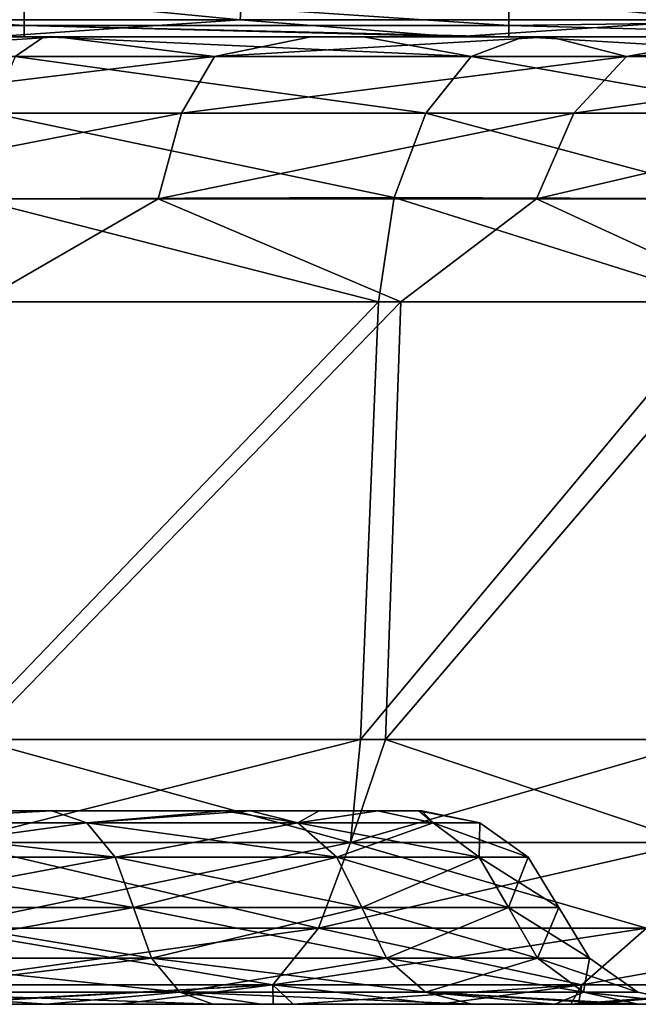
# Model space of a CAD drawing. Units: millimetres. Extents: x -217 to 217, y 0 to 125.
# Drawn here: x 10 to 23, y 0 to 20 of the extents above; entities that cross this region are included whole.
import ezdxf

# ---------------------------------------------------------------- set-up
doc = ezdxf.new("R2010")
doc.units = ezdxf.units.MM
doc.header["$LTSCALE"] = 65.185185
for name, color, linetype in [('112', 7, 'CONTINUOUS'), ('12', 7, 'CONTINUOUS'), ('4', 7, 'CONTINUOUS'), ('42', 7, 'CONTINUOUS'), ('45', 7, 'CONTINUOUS'), ('62', 7, 'CONTINUOUS'), ('79', 7, 'CONTINUOUS'), ('80', 7, 'CONTINUOUS'), ('88', 7, 'CONTINUOUS'), ('89', 7, 'CONTINUOUS'), ('92', 7, 'CONTINUOUS')]:
    doc.layers.add(name, color=color, linetype=linetype)

msp = doc.modelspace()

# ---------------------------------------------------------------- linework, layer by layer
at = {"layer": '112', "linetype": 'Continuous'}
for points in [[(4.918, 20.349, 217.296), (14.745, 20.349, 216.851), (4.939, 21.301, 218.216), (4.918, 20.349, 217.296)], [(14.745, 20.349, 216.851), (14.807, 21.301, 217.769), (4.939, 21.301, 218.216), (14.745, 20.349, 216.851)], [(14.745, 20.349, 216.851), (24.541, 20.349, 215.962), (14.807, 21.301, 217.769), (14.745, 20.349, 216.851)], [(24.541, 20.349, 215.962), (24.645, 21.301, 216.876), (14.807, 21.301, 217.769), (24.541, 20.349, 215.962)], [(4.918, 20.349, 217.296), (9.609, 20, 215.863), (14.745, 20.349, 216.851), (4.918, 20.349, 217.296)], [(9.609, 20, 215.863), (19.171, 20, 215.225), (14.745, 20.349, 216.851), (9.609, 20, 215.863)], [(14.745, 20.349, 216.851), (19.171, 20, 215.225), (24.541, 20.349, 215.962), (14.745, 20.349, 216.851)], [(19.171, 20, 215.225), (28.719, 20, 214.159), (24.541, 20.349, 215.962), (19.171, 20, 215.225)]]:
    msp.add_3dface(points, dxfattribs=at)
at = {"layer": '12', "linetype": 'Continuous'}
for points in [[(17.604, 14.523, 30.754), (9.09, 14.523, 34.25), (8.915, 5.477, 33.478), (17.604, 14.523, 30.754)], [(17.233, 5.477, 30.054), (17.604, 14.523, 30.754), (8.915, 5.477, 33.478), (17.233, 5.477, 30.054)], [(9.365, 14.523, -34.176), (18.065, 14.523, -30.485), (9.287, 5.477, -33.376), (9.365, 14.523, -34.176)], [(9.287, 5.477, -33.376), (18.065, 14.523, -30.485), (17.743, 5.477, -29.756), (9.287, 5.477, -33.376)], [(24.776, 14.523, 25.334), (17.604, 14.523, 30.754), (17.233, 5.477, 30.054), (24.776, 14.523, 25.334)], [(24.389, 5.477, 24.605), (24.776, 14.523, 25.334), (17.233, 5.477, 30.054), (24.389, 5.477, 24.605)], [(18.065, 14.523, -30.485), (25.48, 14.523, -24.627), (17.743, 5.477, -29.756), (18.065, 14.523, -30.485)], [(17.743, 5.477, -29.756), (25.48, 14.523, -24.627), (24.816, 5.477, -24.174), (17.743, 5.477, -29.756)]]:
    msp.add_3dface(points, dxfattribs=at)
at = {"layer": '4', "linetype": 'Continuous'}
for points in [[(10.742, 0, 21.637), (8.028, 0, 27.519), (7.416, 0, 22.987), (10.742, 0, 21.637)], [(14.176, 0, -19.558), (7.416, 0, -22.988), (12.257, 0, -25.915), (14.176, 0, -19.558)], [(12.257, 0, -25.915), (7.416, 0, -22.988), (8.355, 0, -27.421), (12.257, 0, -25.915)], [(15.423, 0, 24.163), (8.028, 0, 27.519), (10.742, 0, 21.637), (15.423, 0, 24.163)], [(18.857, 0, 21.591), (15.423, 0, 24.163), (10.742, 0, 21.637), (18.857, 0, 21.591)], [(18.857, 0, 21.591), (10.742, 0, 21.637), (14.176, 0, 19.558), (18.857, 0, 21.591)], [(15.839, 0, -23.893), (14.176, 0, -19.558), (12.257, 0, -25.915), (15.839, 0, -23.893)], [(19.534, 0, 14.212), (18.857, 0, 21.591), (14.176, 0, 19.558), (19.534, 0, 14.212)], [(15.183, 0, -18.788), (14.176, 0, -19.558), (15.839, 0, -23.893), (15.183, 0, -18.788)], [(21.736, 0, -18.691), (15.183, 0, -18.788), (15.839, 0, -23.893), (21.736, 0, -18.691)], [(15.183, 0, -18.788), (21.736, 0, -18.691), (19.533, 0, -14.212), (15.183, 0, -18.788)], [(21.573, 0, 18.879), (18.857, 0, 21.591), (21.243, 0, 11.498), (21.573, 0, 18.879)], [(21.243, 0, 11.498), (18.857, 0, 21.591), (19.534, 0, 14.212), (21.243, 0, 11.498)], [(21.736, 0, -18.691), (21.899, 0, -18.499), (19.533, 0, -14.212), (21.736, 0, -18.691)], [(21.899, 0, -18.499), (22.526, 0, -8.725), (19.533, 0, -14.212), (21.899, 0, -18.499)], [(26.305, 0, 11.392), (21.573, 0, 18.879), (21.243, 0, 11.498), (26.305, 0, 11.392)], [(26.305, 0, 11.392), (21.243, 0, 11.498), (22.969, 0, 7.479), (26.305, 0, 11.392)], [(25.998, 0, 12.075), (21.573, 0, 18.879), (26.305, 0, 11.392), (25.998, 0, 12.075)], [(26.205, 0, -11.619), (22.526, 0, -8.725), (21.899, 0, -18.499), (26.205, 0, -11.619)], [(22.526, 0, -8.725), (27.304, 0, -8.734), (22.969, 0, -7.48), (22.526, 0, -8.725)], [(27.304, 0, -8.734), (22.526, 0, -8.725), (26.205, 0, -11.619), (27.304, 0, -8.734)], [(22.969, 0, -7.48), (27.304, 0, -8.734), (24.155, 0, 0), (22.969, 0, -7.48)]]:
    msp.add_3dface(points, dxfattribs=at)
at = {"layer": '42', "linetype": 'Continuous'}
for points in [[(4.622, 20, 207.504), (9.726, 20, 197.494), (13.865, 20, 207.504), (4.622, 20, 207.504)], [(4.622, 20, 207.504), (13.865, 20, 207.504), (9.609, 20, 215.863), (4.622, 20, 207.504)], [(14.662, 20, 47.344), (4.887, 20, 47.344), (10.685, 20, 40.008), (14.662, 20, 47.344)], [(4.887, 20, 47.344), (14.662, 20, 47.344), (9.871, 20, 57.354), (4.887, 20, 47.344)], [(10.685, 20, 40.008), (4.887, 20, 47.344), (5.377, 20, 41.062), (10.685, 20, 40.008)], [(4.902, 20, 117.414), (9.863, 20, 107.404), (14.705, 20, 117.414), (4.902, 20, 117.414)], [(4.902, 20, 117.414), (14.705, 20, 117.414), (4.984, 20, 127.424), (4.902, 20, 117.414)], [(4.915, 20, -72.776), (9.828, 20, -82.786), (14.744, 20, -72.776), (4.915, 20, -72.776)], [(4.915, 20, -72.776), (14.744, 20, -72.776), (9.783, 20, -62.766), (4.915, 20, -72.776)], [(4.92, 20, -42.746), (14.76, 20, -42.746), (5.537, 20, -41.04), (4.92, 20, -42.746)], [(14.76, 20, -42.746), (4.92, 20, -42.746), (9.96, 20, -52.756), (14.76, 20, -42.746)], [(4.927, 20, 177.474), (9.748, 20, 167.464), (14.781, 20, 177.474), (4.927, 20, 177.474)], [(4.927, 20, 177.474), (14.781, 20, 177.474), (9.757, 20, 187.484), (4.927, 20, 177.474)], [(4.942, 20, 97.394), (9.875, 20, 87.384), (14.827, 20, 97.394), (4.942, 20, 97.394)], [(4.942, 20, 97.394), (14.827, 20, 97.394), (9.863, 20, 107.404), (4.942, 20, 97.394)], [(4.984, 20, 127.424), (14.705, 20, 117.414), (14.953, 20, 127.424), (4.984, 20, 127.424)], [(4.984, 20, 127.424), (14.953, 20, 127.424), (9.802, 20, 137.434), (4.984, 20, 127.424)], [(14.959, 20, 67.364), (9.849, 20, 77.374), (4.986, 20, 67.364), (14.959, 20, 67.364)], [(14.959, 20, 67.364), (4.986, 20, 67.364), (9.871, 20, 57.354), (14.959, 20, 67.364)], [(5.537, 20, -41.04), (14.76, 20, -42.746), (10.961, 20, -39.934), (5.537, 20, -41.04)], [(9.609, 20, 215.863), (13.865, 20, 207.504), (19.171, 20, 215.225), (9.609, 20, 215.863)], [(9.726, 20, 197.494), (9.757, 20, 187.484), (19.453, 20, 197.494), (9.726, 20, 197.494)], [(9.726, 20, 197.494), (19.453, 20, 197.494), (13.865, 20, 207.504), (9.726, 20, 197.494)], [(10.281, 20, -102.796), (9.768, 20, -92.796), (9.731, 20, -102.796), (10.281, 20, -102.796)], [(9.748, 20, 167.464), (9.865, 20, 157.454), (19.495, 20, 167.464), (9.748, 20, 167.464)], [(9.748, 20, 167.464), (19.495, 20, 167.464), (14.781, 20, 177.474), (9.748, 20, 167.464)], [(9.757, 20, 187.484), (14.781, 20, 177.474), (19.514, 20, 187.484), (9.757, 20, 187.484)], [(9.757, 20, 187.484), (19.514, 20, 187.484), (19.453, 20, 197.494), (9.757, 20, 187.484)], [(9.768, 20, -92.796), (19.535, 20, -92.796), (9.828, 20, -82.786), (9.768, 20, -92.796)], [(19.535, 20, -92.796), (9.768, 20, -92.796), (19.463, 20, -102.796), (19.535, 20, -92.796)], [(19.463, 20, -102.796), (9.768, 20, -92.796), (10.281, 20, -102.796), (19.463, 20, -102.796)], [(9.783, 20, -62.766), (14.744, 20, -72.776), (19.566, 20, -62.766), (9.783, 20, -62.766)], [(9.783, 20, -62.766), (19.566, 20, -62.766), (9.96, 20, -52.756), (9.783, 20, -62.766)], [(9.802, 20, 137.434), (14.953, 20, 127.424), (19.604, 20, 137.434), (9.802, 20, 137.434)], [(9.802, 20, 137.434), (19.604, 20, 137.434), (9.864, 20, 147.444), (9.802, 20, 137.434)], [(9.828, 20, -82.786), (19.535, 20, -92.796), (19.656, 20, -82.786), (9.828, 20, -82.786)], [(9.828, 20, -82.786), (19.656, 20, -82.786), (14.744, 20, -72.776), (9.828, 20, -82.786)], [(9.849, 20, 77.374), (19.698, 20, 77.374), (9.875, 20, 87.384), (9.849, 20, 77.374)], [(19.698, 20, 77.374), (9.849, 20, 77.374), (14.959, 20, 67.364), (19.698, 20, 77.374)], [(9.863, 20, 107.404), (14.827, 20, 97.394), (19.725, 20, 107.404), (9.863, 20, 107.404)], [(9.863, 20, 107.404), (19.725, 20, 107.404), (14.705, 20, 117.414), (9.863, 20, 107.404)], [(9.864, 20, 147.444), (19.604, 20, 137.434), (19.727, 20, 147.444), (9.864, 20, 147.444)], [(9.864, 20, 147.444), (19.727, 20, 147.444), (9.865, 20, 157.454), (9.864, 20, 147.444)], [(9.865, 20, 157.454), (19.727, 20, 147.444), (19.729, 20, 157.454), (9.865, 20, 157.454)], [(9.865, 20, 157.454), (19.729, 20, 157.454), (19.495, 20, 167.464), (9.865, 20, 157.454)], [(9.871, 20, 57.354), (14.662, 20, 47.344), (19.741, 20, 57.354), (9.871, 20, 57.354)], [(14.959, 20, 67.364), (9.871, 20, 57.354), (19.741, 20, 57.354), (14.959, 20, 67.364)], [(9.875, 20, 87.384), (19.698, 20, 77.374), (19.751, 20, 87.384), (9.875, 20, 87.384)], [(9.875, 20, 87.384), (19.751, 20, 87.384), (14.827, 20, 97.394), (9.875, 20, 87.384)], [(14.76, 20, -42.746), (9.96, 20, -52.756), (19.921, 20, -52.756), (14.76, 20, -42.746)], [(9.96, 20, -52.756), (19.566, 20, -62.766), (19.921, 20, -52.756), (9.96, 20, -52.756)], [(17.289, 20, 37.631), (14.662, 20, 47.344), (10.685, 20, 40.008), (17.289, 20, 37.631)], [(10.961, 20, -39.934), (14.76, 20, -42.746), (16.201, 20, -38.112), (10.961, 20, -39.934)], [(13.865, 20, 207.504), (19.453, 20, 197.494), (23.109, 20, 207.504), (13.865, 20, 207.504)], [(13.865, 20, 207.504), (23.109, 20, 207.504), (19.171, 20, 215.225), (13.865, 20, 207.504)], [(24.437, 20, 47.344), (14.662, 20, 47.344), (17.289, 20, 37.631), (24.437, 20, 47.344)], [(14.662, 20, 47.344), (24.437, 20, 47.344), (19.741, 20, 57.354), (14.662, 20, 47.344)], [(14.705, 20, 117.414), (19.725, 20, 107.404), (24.508, 20, 117.414), (14.705, 20, 117.414)], [(14.705, 20, 117.414), (24.508, 20, 117.414), (14.953, 20, 127.424), (14.705, 20, 117.414)], [(14.744, 20, -72.776), (19.656, 20, -82.786), (24.573, 20, -72.776), (14.744, 20, -72.776)], [(14.744, 20, -72.776), (24.573, 20, -72.776), (19.566, 20, -62.766), (14.744, 20, -72.776)], [(14.76, 20, -42.746), (24.601, 20, -42.746), (16.201, 20, -38.112), (14.76, 20, -42.746)], [(24.601, 20, -42.746), (14.76, 20, -42.746), (19.921, 20, -52.756), (24.601, 20, -42.746)], [(14.781, 20, 177.474), (19.495, 20, 167.464), (24.634, 20, 177.474), (14.781, 20, 177.474)], [(14.781, 20, 177.474), (24.634, 20, 177.474), (19.514, 20, 187.484), (14.781, 20, 177.474)], [(14.827, 20, 97.394), (19.751, 20, 87.384), (24.712, 20, 97.394), (14.827, 20, 97.394)], [(14.827, 20, 97.394), (24.712, 20, 97.394), (19.725, 20, 107.404), (14.827, 20, 97.394)], [(14.953, 20, 127.424), (24.508, 20, 117.414), (24.922, 20, 127.424), (14.953, 20, 127.424)], [(14.953, 20, 127.424), (24.922, 20, 127.424), (19.604, 20, 137.434), (14.953, 20, 127.424)], [(24.931, 20, 67.364), (19.698, 20, 77.374), (14.959, 20, 67.364), (24.931, 20, 67.364)], [(24.931, 20, 67.364), (14.959, 20, 67.364), (19.741, 20, 57.354), (24.931, 20, 67.364)], [(24.601, 20, -42.746), (21.15, 20, -35.603), (16.201, 20, -38.112), (24.601, 20, -42.746)], [(26.952, 20, 37.334), (24.437, 20, 47.344), (17.289, 20, 37.631), (26.952, 20, 37.334)], [(26.952, 20, 37.334), (17.289, 20, 37.631), (20.594, 20, 35.929), (26.952, 20, 37.334)], [(19.171, 20, 215.225), (23.109, 20, 207.504), (28.719, 20, 214.159), (19.171, 20, 215.225)], [(19.453, 20, 197.494), (19.514, 20, 187.484), (29.179, 20, 197.494), (19.453, 20, 197.494)], [(19.453, 20, 197.494), (29.179, 20, 197.494), (23.109, 20, 207.504), (19.453, 20, 197.494)], [(20.291, 20, -102.796), (19.535, 20, -92.796), (19.463, 20, -102.796), (20.291, 20, -102.796)], [(19.495, 20, 167.464), (19.729, 20, 157.454), (29.243, 20, 167.464), (19.495, 20, 167.464)], [(19.495, 20, 167.464), (29.243, 20, 167.464), (24.634, 20, 177.474), (19.495, 20, 167.464)], [(19.514, 20, 187.484), (24.634, 20, 177.474), (29.272, 20, 187.484), (19.514, 20, 187.484)], [(19.514, 20, 187.484), (29.272, 20, 187.484), (29.179, 20, 197.494), (19.514, 20, 187.484)], [(19.535, 20, -92.796), (29.234, 20, -92.752), (19.656, 20, -82.786), (19.535, 20, -92.796)], [(29.234, 20, -92.752), (19.535, 20, -92.796), (29.077, 20, -93.181), (29.234, 20, -92.752)], [(28.66, 20, -96.693), (19.535, 20, -92.796), (20.291, 20, -102.796), (28.66, 20, -96.693)], [(19.535, 20, -92.796), (28.66, 20, -96.693), (28.688, 20, -94.904), (19.535, 20, -92.796)], [(29.077, 20, -93.181), (19.535, 20, -92.796), (28.688, 20, -94.904), (29.077, 20, -93.181)], [(19.566, 20, -62.766), (24.573, 20, -72.776), (29.349, 20, -62.766), (19.566, 20, -62.766)], [(19.566, 20, -62.766), (29.349, 20, -62.766), (19.921, 20, -52.756), (19.566, 20, -62.766)], [(19.604, 20, 137.434), (24.922, 20, 127.424), (29.405, 20, 137.434), (19.604, 20, 137.434)], [(19.604, 20, 137.434), (29.405, 20, 137.434), (19.727, 20, 147.444), (19.604, 20, 137.434)], [(19.656, 20, -82.786), (29.234, 20, -92.752), (29.484, 20, -82.786), (19.656, 20, -82.786)], [(19.656, 20, -82.786), (29.484, 20, -82.786), (24.573, 20, -72.776), (19.656, 20, -82.786)], [(19.698, 20, 77.374), (29.546, 20, 77.374), (19.751, 20, 87.384), (19.698, 20, 77.374)], [(29.546, 20, 77.374), (19.698, 20, 77.374), (24.931, 20, 67.364), (29.546, 20, 77.374)], [(19.725, 20, 107.404), (24.712, 20, 97.394), (29.588, 20, 107.404), (19.725, 20, 107.404)], [(19.725, 20, 107.404), (29.588, 20, 107.404), (24.508, 20, 117.414), (19.725, 20, 107.404)], [(19.727, 20, 147.444), (29.405, 20, 137.434), (29.591, 20, 147.444), (19.727, 20, 147.444)], [(19.727, 20, 147.444), (29.591, 20, 147.444), (19.729, 20, 157.454), (19.727, 20, 147.444)], [(19.729, 20, 157.454), (29.591, 20, 147.444), (29.594, 20, 157.454), (19.729, 20, 157.454)], [(19.729, 20, 157.454), (29.594, 20, 157.454), (29.243, 20, 167.464), (19.729, 20, 157.454)], [(19.741, 20, 57.354), (24.437, 20, 47.344), (29.612, 20, 57.354), (19.741, 20, 57.354)], [(24.931, 20, 67.364), (19.741, 20, 57.354), (29.612, 20, 57.354), (24.931, 20, 67.364)], [(19.751, 20, 87.384), (29.546, 20, 77.374), (29.626, 20, 87.384), (19.751, 20, 87.384)], [(19.751, 20, 87.384), (29.626, 20, 87.384), (24.712, 20, 97.394), (19.751, 20, 87.384)], [(24.601, 20, -42.746), (19.921, 20, -52.756), (29.881, 20, -52.756), (24.601, 20, -42.746)], [(19.921, 20, -52.756), (29.349, 20, -62.766), (29.881, 20, -52.756), (19.921, 20, -52.756)], [(29.194, 20, -102.796), (28.66, 20, -96.693), (20.291, 20, -102.796), (29.194, 20, -102.796)], [(26.952, 20, 37.334), (20.594, 20, 35.929), (28.946, 20, 29.615), (26.952, 20, 37.334)], [(24.987, 20, -33.025), (21.15, 20, -35.603), (24.601, 20, -42.746), (24.987, 20, -33.025)]]:
    msp.add_3dface(points, dxfattribs=at)
at = {"layer": '45', "linetype": 'Continuous'}
for points in [[(8.812, 3.346, -32.888), (9.287, 5.477, -33.376), (17.024, 3.346, -29.487), (8.812, 3.346, -32.888)], [(17.233, 5.477, 30.054), (8.915, 5.477, 33.478), (8.812, 3.346, 32.888), (17.233, 5.477, 30.054)], [(17.024, 3.346, 29.487), (17.233, 5.477, 30.054), (8.812, 3.346, 32.888), (17.024, 3.346, 29.487)], [(9.287, 5.477, -33.376), (17.743, 5.477, -29.756), (17.024, 3.346, -29.487), (9.287, 5.477, -33.376)], [(17.024, 3.346, -29.487), (17.743, 5.477, -29.756), (24.076, 3.346, -24.076), (17.024, 3.346, -29.487)], [(24.389, 5.477, 24.605), (17.233, 5.477, 30.054), (17.024, 3.346, 29.487), (24.389, 5.477, 24.605)], [(24.076, 3.346, 24.076), (24.389, 5.477, 24.605), (17.024, 3.346, 29.487), (24.076, 3.346, 24.076)], [(17.743, 5.477, -29.756), (24.816, 5.477, -24.174), (24.076, 3.346, -24.076), (17.743, 5.477, -29.756)], [(8.812, 3.346, -32.888), (17.024, 3.346, -29.487), (8.468, 1.575, -31.604), (8.812, 3.346, -32.888)], [(8.468, 1.575, -31.604), (17.024, 3.346, -29.487), (16.359, 1.575, -28.335), (8.468, 1.575, -31.604)], [(16.359, 1.575, 28.335), (8.812, 3.346, 32.888), (8.468, 1.575, 31.604), (16.359, 1.575, 28.335)], [(17.024, 3.346, 29.487), (8.812, 3.346, 32.888), (16.359, 1.575, 28.335), (17.024, 3.346, 29.487)], [(17.024, 3.346, -29.487), (24.076, 3.346, -24.076), (16.359, 1.575, -28.335), (17.024, 3.346, -29.487)], [(16.359, 1.575, -28.335), (24.076, 3.346, -24.076), (23.136, 1.575, -23.136), (16.359, 1.575, -28.335)], [(23.136, 1.575, 23.136), (17.024, 3.346, 29.487), (16.359, 1.575, 28.335), (23.136, 1.575, 23.136)], [(24.076, 3.346, 24.076), (17.024, 3.346, 29.487), (23.136, 1.575, 23.136), (24.076, 3.346, 24.076)], [(8.468, 1.575, -31.604), (16.359, 1.575, -28.335), (7.981, 0.406, -29.787), (8.468, 1.575, -31.604)], [(7.981, 0.406, -29.787), (16.359, 1.575, -28.335), (15.419, 0.406, -26.706), (7.981, 0.406, -29.787)], [(15.419, 0.406, 26.706), (8.468, 1.575, 31.604), (7.981, 0.406, 29.787), (15.419, 0.406, 26.706)], [(16.359, 1.575, 28.335), (8.468, 1.575, 31.604), (15.419, 0.406, 26.706), (16.359, 1.575, 28.335)], [(16.359, 1.575, -28.335), (23.136, 1.575, -23.136), (15.419, 0.406, -26.706), (16.359, 1.575, -28.335)], [(15.419, 0.406, -26.706), (23.136, 1.575, -23.136), (21.805, 0.406, -21.805), (15.419, 0.406, -26.706)], [(21.805, 0.406, 21.805), (16.359, 1.575, 28.335), (15.419, 0.406, 26.706), (21.805, 0.406, 21.805)], [(23.136, 1.575, 23.136), (16.359, 1.575, 28.335), (21.805, 0.406, 21.805), (23.136, 1.575, 23.136)], [(23.136, 1.575, -23.136), (28.335, 1.575, -16.359), (21.805, 0.406, -21.805), (23.136, 1.575, -23.136)], [(21.805, 0.406, -21.805), (28.335, 1.575, -16.359), (26.706, 0.406, -15.419), (21.805, 0.406, -21.805)], [(26.706, 0.406, 15.419), (23.136, 1.575, 23.136), (21.805, 0.406, 21.805), (26.706, 0.406, 15.419)], [(8.028, 0, 27.519), (15.419, 0.406, 26.706), (7.981, 0.406, 29.787), (8.028, 0, 27.519)], [(8.355, 0, -27.421), (7.981, 0.406, -29.787), (15.419, 0.406, -26.706), (8.355, 0, -27.421)], [(8.028, 0, 27.519), (15.423, 0, 24.163), (15.419, 0.406, 26.706), (8.028, 0, 27.519)], [(12.257, 0, -25.915), (8.355, 0, -27.421), (15.419, 0.406, -26.706), (12.257, 0, -25.915)], [(15.839, 0, -23.893), (12.257, 0, -25.915), (15.419, 0.406, -26.706), (15.839, 0, -23.893)], [(15.423, 0, 24.163), (18.857, 0, 21.591), (15.419, 0.406, 26.706), (15.423, 0, 24.163)], [(18.857, 0, 21.591), (21.805, 0.406, 21.805), (15.419, 0.406, 26.706), (18.857, 0, 21.591)], [(15.839, 0, -23.893), (15.419, 0.406, -26.706), (21.805, 0.406, -21.805), (15.839, 0, -23.893)], [(21.736, 0, -18.691), (15.839, 0, -23.893), (21.805, 0.406, -21.805), (21.736, 0, -18.691)], [(18.857, 0, 21.591), (21.573, 0, 18.879), (21.805, 0.406, 21.805), (18.857, 0, 21.591)], [(21.573, 0, 18.879), (25.998, 0, 12.075), (26.706, 0.406, 15.419), (21.573, 0, 18.879)], [(21.573, 0, 18.879), (26.706, 0.406, 15.419), (21.805, 0.406, 21.805), (21.573, 0, 18.879)], [(21.899, 0, -18.499), (21.736, 0, -18.691), (26.706, 0.406, -15.419), (21.899, 0, -18.499)], [(21.736, 0, -18.691), (21.805, 0.406, -21.805), (26.706, 0.406, -15.419), (21.736, 0, -18.691)], [(26.205, 0, -11.619), (21.899, 0, -18.499), (26.706, 0.406, -15.419), (26.205, 0, -11.619)]]:
    msp.add_3dface(points, dxfattribs=at)
at = {"layer": '62', "linetype": 'Continuous'}
for points in [[(10.281, 20.912, -105.975), (10.281, 20.232, -104.449), (0.271, 20.912, -105.975), (10.281, 20.912, -105.975)], [(0.271, 20.912, -105.975), (10.281, 20.232, -104.449), (0.271, 20.232, -104.449), (0.271, 20.912, -105.975)], [(20.291, 20.912, -105.975), (20.291, 20.232, -104.449), (10.281, 20.912, -105.975), (20.291, 20.912, -105.975)], [(10.281, 20.912, -105.975), (20.291, 20.232, -104.449), (10.281, 20.232, -104.449), (10.281, 20.912, -105.975)], [(20.291, 20.232, -104.449), (20.291, 20.912, -105.975), (29.317, 20.361, -104.846), (20.291, 20.232, -104.449)], [(29.194, 20, -102.796), (20.291, 20.232, -104.449), (29.317, 20.361, -104.846), (29.194, 20, -102.796)], [(10.281, 20, -102.796), (9.731, 20, -102.796), (0.271, 20.232, -104.449), (10.281, 20, -102.796)], [(10.281, 20.232, -104.449), (10.281, 20, -102.796), (0.271, 20.232, -104.449), (10.281, 20.232, -104.449)], [(20.291, 20, -102.796), (19.463, 20, -102.796), (10.281, 20.232, -104.449), (20.291, 20, -102.796)], [(20.291, 20.232, -104.449), (20.291, 20, -102.796), (10.281, 20.232, -104.449), (20.291, 20.232, -104.449)], [(19.463, 20, -102.796), (10.281, 20, -102.796), (10.281, 20.232, -104.449), (19.463, 20, -102.796)], [(29.194, 20, -102.796), (20.291, 20, -102.796), (20.291, 20.232, -104.449), (29.194, 20, -102.796)]]:
    msp.add_3dface(points, dxfattribs=at)
at = {"layer": '79', "linetype": 'Continuous'}
for points in [[(5.537, 20, -41.04), (10.961, 20, -39.934), (4.836, 19.594, -38.943), (5.537, 20, -41.04)], [(4.836, 19.594, -38.943), (10.961, 20, -39.934), (14.214, 19.594, -36.578), (4.836, 19.594, -38.943)], [(10.685, 20, 40.008), (5.377, 20, 41.062), (10.097, 19.594, 37.921), (10.685, 20, 40.008)], [(19.515, 19.594, 34.046), (10.685, 20, 40.008), (10.097, 19.594, 37.921), (19.515, 19.594, 34.046)], [(17.289, 20, 37.631), (10.685, 20, 40.008), (19.515, 19.594, 34.046), (17.289, 20, 37.631)], [(10.961, 20, -39.934), (16.201, 20, -38.112), (14.214, 19.594, -36.578), (10.961, 20, -39.934)], [(16.201, 20, -38.112), (21.15, 20, -35.603), (14.214, 19.594, -36.578), (16.201, 20, -38.112)], [(14.214, 19.594, -36.578), (21.15, 20, -35.603), (22.728, 19.594, -31.991), (14.214, 19.594, -36.578)], [(20.594, 20, 35.929), (17.289, 20, 37.631), (19.515, 19.594, 34.046), (20.594, 20, 35.929)], [(21.15, 20, -35.603), (24.987, 20, -33.025), (22.728, 19.594, -31.991), (21.15, 20, -35.603)], [(24.987, 20, -33.025), (29.819, 20, -28.738), (22.728, 19.594, -31.991), (24.987, 20, -33.025)], [(22.728, 19.594, -31.991), (29.819, 20, -28.738), (29.862, 19.594, -25.46), (22.728, 19.594, -31.991)], [(4.836, 19.594, -38.943), (14.214, 19.594, -36.578), (4.604, 18.425, -37.076), (4.836, 19.594, -38.943)], [(4.604, 18.425, -37.076), (14.214, 19.594, -36.578), (13.532, 18.425, -34.824), (4.604, 18.425, -37.076)], [(18.579, 18.425, 32.414), (10.097, 19.594, 37.921), (9.613, 18.425, 36.103), (18.579, 18.425, 32.414)], [(19.515, 19.594, 34.046), (10.097, 19.594, 37.921), (18.579, 18.425, 32.414), (19.515, 19.594, 34.046)], [(14.214, 19.594, -36.578), (22.728, 19.594, -31.991), (13.532, 18.425, -34.824), (14.214, 19.594, -36.578)], [(13.532, 18.425, -34.824), (22.728, 19.594, -31.991), (21.638, 18.425, -30.457), (13.532, 18.425, -34.824)], [(22.728, 19.594, -31.991), (29.862, 19.594, -25.46), (21.638, 18.425, -30.457), (22.728, 19.594, -31.991)], [(21.638, 18.425, -30.457), (29.862, 19.594, -25.46), (28.43, 18.425, -24.24), (21.638, 18.425, -30.457)], [(13.051, 16.654, -33.585), (4.44, 16.654, -35.757), (13.532, 18.425, -34.824), (13.051, 16.654, -33.585)], [(4.44, 16.654, -35.757), (4.604, 18.425, -37.076), (13.532, 18.425, -34.824), (4.44, 16.654, -35.757)], [(17.924, 16.676, 31.27), (9.613, 18.425, 36.103), (9.271, 16.654, 34.818), (17.924, 16.676, 31.27)], [(18.579, 18.425, 32.414), (9.613, 18.425, 36.103), (17.924, 16.676, 31.27), (18.579, 18.425, 32.414)], [(20.868, 16.654, -29.373), (13.051, 16.654, -33.585), (21.638, 18.425, -30.457), (20.868, 16.654, -29.373)], [(13.051, 16.654, -33.585), (13.532, 18.425, -34.824), (21.638, 18.425, -30.457), (13.051, 16.654, -33.585)], [(27.419, 16.654, -23.377), (20.868, 16.654, -29.373), (28.43, 18.425, -24.24), (27.419, 16.654, -23.377)], [(20.868, 16.654, -29.373), (21.638, 18.425, -30.457), (28.43, 18.425, -24.24), (20.868, 16.654, -29.373)], [(13.051, 16.654, -33.585), (9.365, 14.523, -34.176), (4.44, 16.654, -35.757), (13.051, 16.654, -33.585)], [(9.09, 14.523, 34.25), (17.604, 14.523, 30.754), (9.271, 16.654, 34.818), (9.09, 14.523, 34.25)], [(17.604, 14.523, 30.754), (17.924, 16.676, 31.27), (9.271, 16.654, 34.818), (17.604, 14.523, 30.754)], [(18.065, 14.523, -30.485), (9.365, 14.523, -34.176), (13.051, 16.654, -33.585), (18.065, 14.523, -30.485)], [(20.868, 16.654, -29.373), (18.065, 14.523, -30.485), (13.051, 16.654, -33.585), (20.868, 16.654, -29.373)], [(25.48, 14.523, -24.627), (18.065, 14.523, -30.485), (20.868, 16.654, -29.373), (25.48, 14.523, -24.627)], [(27.419, 16.654, -23.377), (25.48, 14.523, -24.627), (20.868, 16.654, -29.373), (27.419, 16.654, -23.377)]]:
    msp.add_3dface(points, dxfattribs=at)
at = {"layer": '80', "linetype": 'Continuous'}
for points in [[(20.594, 20, 35.929), (19.515, 19.594, 34.046), (27.437, 19.594, 28.056), (20.594, 20, 35.929)], [(28.946, 20, 29.615), (20.594, 20, 35.929), (27.437, 19.594, 28.056), (28.946, 20, 29.615)], [(19.515, 19.594, 34.046), (18.579, 18.425, 32.414), (26.122, 18.425, 26.711), (19.515, 19.594, 34.046)], [(27.437, 19.594, 28.056), (19.515, 19.594, 34.046), (26.122, 18.425, 26.711), (27.437, 19.594, 28.056)], [(18.579, 18.425, 32.414), (17.924, 16.676, 31.27), (25.192, 16.654, 25.761), (18.579, 18.425, 32.414)], [(26.122, 18.425, 26.711), (18.579, 18.425, 32.414), (25.192, 16.654, 25.761), (26.122, 18.425, 26.711)], [(17.604, 14.523, 30.754), (24.776, 14.523, 25.334), (17.924, 16.676, 31.27), (17.604, 14.523, 30.754)], [(17.924, 16.676, 31.27), (24.776, 14.523, 25.334), (25.192, 16.654, 25.761), (17.924, 16.676, 31.27)]]:
    msp.add_3dface(points, dxfattribs=at)
at = {"layer": '88', "linetype": 'Continuous'}
for points in [[(14.409, 4, -11.601), (9.13, 4, -1.51), (4.774, 4, -11.52), (14.409, 4, -11.601)], [(14.409, 4, -11.601), (4.774, 4, -11.52), (10.852, 4, -14.981), (14.409, 4, -11.601)], [(10.852, 4, -14.981), (4.774, 4, -11.52), (5.672, 4, -17.607), (10.852, 4, -14.981)], [(10.852, 4, 14.981), (5.672, 4, 17.607), (8.088, 4, 8.5), (10.852, 4, 14.981)], [(16.376, 4, 8.603), (10.852, 4, 14.981), (8.088, 4, 8.5), (16.376, 4, 8.603)], [(16.376, 4, 8.603), (8.088, 4, 8.5), (9.13, 4, -1.51), (16.376, 4, 8.603)], [(18.436, 4, -1.536), (16.376, 4, 8.603), (9.13, 4, -1.51), (18.436, 4, -1.536)], [(18.436, 4, -1.536), (9.13, 4, -1.51), (17.59, 4, -5.73), (18.436, 4, -1.536)], [(17.59, 4, -5.73), (9.13, 4, -1.51), (14.957, 4, -10.887), (17.59, 4, -5.73)], [(14.957, 4, -10.887), (9.13, 4, -1.51), (14.409, 4, -11.601), (14.957, 4, -10.887)], [(14.957, 4, 10.887), (10.852, 4, 14.981), (16.376, 4, 8.603), (14.957, 4, 10.887)], [(17.59, 4, 5.73), (16.376, 4, 8.603), (18.436, 4, -1.536), (17.59, 4, 5.73)], [(18.499, 4, 0), (17.59, 4, 5.73), (18.436, 4, -1.536), (18.499, 4, 0)]]:
    msp.add_3dface(points, dxfattribs=at)
at = {"layer": '89', "linetype": 'Continuous'}
for points in [[(5.672, 4, 17.607), (10.852, 4, 14.981), (6.086, 3.751, 18.732), (5.672, 4, 17.607)], [(10.852, 4, -14.981), (5.672, 4, -17.607), (6.086, 3.751, -18.732), (10.852, 4, -14.981)], [(10.852, 4, 14.981), (11.577, 3.751, 15.934), (6.086, 3.751, 18.732), (10.852, 4, 14.981)], [(10.852, 4, -14.981), (6.086, 3.751, -18.732), (11.577, 3.751, -15.934), (10.852, 4, -14.981)], [(10.852, 4, 14.981), (14.957, 4, 10.887), (11.577, 3.751, 15.934), (10.852, 4, 14.981)], [(14.409, 4, -11.601), (10.852, 4, -14.981), (11.577, 3.751, -15.934), (14.409, 4, -11.601)], [(14.957, 4, 10.887), (15.934, 3.751, 11.577), (11.577, 3.751, 15.934), (14.957, 4, 10.887)], [(14.409, 4, -11.601), (11.577, 3.751, -15.934), (15.934, 3.751, -11.577), (14.409, 4, -11.601)], [(14.957, 4, -10.887), (14.409, 4, -11.601), (15.934, 3.751, -11.577), (14.957, 4, -10.887)], [(14.957, 4, 10.887), (16.376, 4, 8.603), (15.934, 3.751, 11.577), (14.957, 4, 10.887)], [(17.59, 4, -5.73), (14.957, 4, -10.887), (15.934, 3.751, -11.577), (17.59, 4, -5.73)], [(16.376, 4, 8.603), (17.59, 4, 5.73), (15.934, 3.751, 11.577), (16.376, 4, 8.603)], [(17.59, 4, 5.73), (18.732, 3.751, 6.086), (15.934, 3.751, 11.577), (17.59, 4, 5.73)], [(17.59, 4, -5.73), (15.934, 3.751, -11.577), (18.732, 3.751, -6.086), (17.59, 4, -5.73)], [(17.59, 4, 5.73), (18.499, 4, 0), (18.732, 3.751, 6.086), (17.59, 4, 5.73)], [(18.436, 4, -1.536), (17.59, 4, -5.73), (18.732, 3.751, -6.086), (18.436, 4, -1.536)], [(18.499, 4, 0), (18.436, 4, -1.536), (19.696, 3.751, 0), (18.499, 4, 0)], [(18.436, 4, -1.536), (18.732, 3.751, -6.086), (19.696, 3.751, 0), (18.436, 4, -1.536)], [(18.499, 4, 0), (19.696, 3.751, 0), (18.732, 3.751, 6.086), (18.499, 4, 0)], [(6.395, 3.045, -19.682), (12.164, 3.045, -16.742), (6.086, 3.751, -18.732), (6.395, 3.045, -19.682)], [(6.086, 3.751, -18.732), (12.164, 3.045, -16.742), (11.577, 3.751, -15.934), (6.086, 3.751, -18.732)], [(11.577, 3.751, 15.934), (6.395, 3.045, 19.682), (6.086, 3.751, 18.732), (11.577, 3.751, 15.934)], [(12.164, 3.045, 16.742), (6.395, 3.045, 19.682), (11.577, 3.751, 15.934), (12.164, 3.045, 16.742)], [(12.164, 3.045, -16.742), (16.742, 3.045, -12.164), (11.577, 3.751, -15.934), (12.164, 3.045, -16.742)], [(11.577, 3.751, -15.934), (16.742, 3.045, -12.164), (15.934, 3.751, -11.577), (11.577, 3.751, -15.934)], [(15.934, 3.751, 11.577), (12.164, 3.045, 16.742), (11.577, 3.751, 15.934), (15.934, 3.751, 11.577)], [(16.742, 3.045, 12.164), (12.164, 3.045, 16.742), (15.934, 3.751, 11.577), (16.742, 3.045, 12.164)], [(16.742, 3.045, -12.164), (19.682, 3.045, -6.395), (15.934, 3.751, -11.577), (16.742, 3.045, -12.164)], [(15.934, 3.751, -11.577), (19.682, 3.045, -6.395), (18.732, 3.751, -6.086), (15.934, 3.751, -11.577)], [(18.732, 3.751, 6.086), (16.742, 3.045, 12.164), (15.934, 3.751, 11.577), (18.732, 3.751, 6.086)], [(19.682, 3.045, 6.395), (16.742, 3.045, 12.164), (18.732, 3.751, 6.086), (19.682, 3.045, 6.395)], [(19.682, 3.045, -6.395), (20.695, 3.045, 0), (18.732, 3.751, -6.086), (19.682, 3.045, -6.395)], [(18.732, 3.751, -6.086), (20.695, 3.045, 0), (19.696, 3.751, 0), (18.732, 3.751, -6.086)], [(19.696, 3.751, 0), (19.682, 3.045, 6.395), (18.732, 3.751, 6.086), (19.696, 3.751, 0)], [(20.695, 3.045, 0), (19.682, 3.045, 6.395), (19.696, 3.751, 0), (20.695, 3.045, 0)], [(12.164, 3.045, 16.742), (6.591, 2, 20.285), (6.395, 3.045, 19.682), (12.164, 3.045, 16.742)], [(6.591, 2, -20.285), (12.537, 2, -17.255), (6.395, 3.045, -19.682), (6.591, 2, -20.285)], [(6.395, 3.045, -19.682), (12.537, 2, -17.255), (12.164, 3.045, -16.742), (6.395, 3.045, -19.682)], [(12.537, 2, 17.255), (6.591, 2, 20.285), (12.164, 3.045, 16.742), (12.537, 2, 17.255)], [(16.742, 3.045, 12.164), (12.537, 2, 17.255), (12.164, 3.045, 16.742), (16.742, 3.045, 12.164)], [(12.537, 2, -17.255), (17.255, 2, -12.537), (12.164, 3.045, -16.742), (12.537, 2, -17.255)], [(12.164, 3.045, -16.742), (17.255, 2, -12.537), (16.742, 3.045, -12.164), (12.164, 3.045, -16.742)], [(17.255, 2, 12.537), (12.537, 2, 17.255), (16.742, 3.045, 12.164), (17.255, 2, 12.537)], [(19.682, 3.045, 6.395), (17.255, 2, 12.537), (16.742, 3.045, 12.164), (19.682, 3.045, 6.395)], [(17.255, 2, -12.537), (20.285, 2, -6.591), (16.742, 3.045, -12.164), (17.255, 2, -12.537)], [(16.742, 3.045, -12.164), (20.285, 2, -6.591), (19.682, 3.045, -6.395), (16.742, 3.045, -12.164)], [(20.285, 2, 6.591), (17.255, 2, 12.537), (19.682, 3.045, 6.395), (20.285, 2, 6.591)], [(20.695, 3.045, 0), (20.285, 2, 6.591), (19.682, 3.045, 6.395), (20.695, 3.045, 0)], [(20.285, 2, -6.591), (21.328, 2, 0), (19.682, 3.045, -6.395), (20.285, 2, -6.591)], [(19.682, 3.045, -6.395), (21.328, 2, 0), (20.695, 3.045, 0), (19.682, 3.045, -6.395)], [(21.328, 2, 0), (20.285, 2, 6.591), (20.695, 3.045, 0), (21.328, 2, 0)]]:
    msp.add_3dface(points, dxfattribs=at)
at = {"layer": '92', "linetype": 'Continuous'}
for points in [[(6.591, 2, 20.285), (12.537, 2, 17.255), (6.786, 0.956, 20.886), (6.591, 2, 20.285)], [(12.537, 2, -17.255), (6.591, 2, -20.285), (12.909, 0.956, -17.767), (12.537, 2, -17.255)], [(6.591, 2, -20.285), (6.786, 0.956, -20.886), (12.909, 0.956, -17.767), (6.591, 2, -20.285)], [(12.537, 2, 17.255), (12.909, 0.956, 17.767), (6.786, 0.956, 20.886), (12.537, 2, 17.255)], [(12.537, 2, 17.255), (17.255, 2, 12.537), (12.909, 0.956, 17.767), (12.537, 2, 17.255)], [(17.255, 2, -12.537), (12.537, 2, -17.255), (17.767, 0.956, -12.909), (17.255, 2, -12.537)], [(12.537, 2, -17.255), (12.909, 0.956, -17.767), (17.767, 0.956, -12.909), (12.537, 2, -17.255)], [(17.255, 2, 12.537), (17.767, 0.956, 12.909), (12.909, 0.956, 17.767), (17.255, 2, 12.537)], [(17.255, 2, 12.537), (20.285, 2, 6.591), (17.767, 0.956, 12.909), (17.255, 2, 12.537)], [(20.285, 2, -6.591), (17.255, 2, -12.537), (20.886, 0.956, -6.786), (20.285, 2, -6.591)], [(17.255, 2, -12.537), (17.767, 0.956, -12.909), (20.886, 0.956, -6.786), (17.255, 2, -12.537)], [(20.285, 2, 6.591), (20.886, 0.956, 6.786), (17.767, 0.956, 12.909), (20.285, 2, 6.591)], [(20.285, 2, 6.591), (21.328, 2, 0), (20.886, 0.956, 6.786), (20.285, 2, 6.591)], [(21.328, 2, 0), (20.285, 2, -6.591), (21.961, 0.956, 0), (21.328, 2, 0)], [(20.285, 2, -6.591), (20.886, 0.956, -6.786), (21.961, 0.956, 0), (20.285, 2, -6.591)], [(21.328, 2, 0), (21.961, 0.956, 0), (20.886, 0.956, 6.786), (21.328, 2, 0)], [(7.095, 0.249, -21.836), (13.496, 0.249, -18.575), (6.786, 0.956, -20.886), (7.095, 0.249, -21.836)], [(6.786, 0.956, -20.886), (13.496, 0.249, -18.575), (12.909, 0.956, -17.767), (6.786, 0.956, -20.886)], [(12.909, 0.956, 17.767), (7.095, 0.249, 21.836), (6.786, 0.956, 20.886), (12.909, 0.956, 17.767)], [(13.496, 0.249, 18.575), (7.095, 0.249, 21.836), (12.909, 0.956, 17.767), (13.496, 0.249, 18.575)], [(13.496, 0.249, -18.575), (18.575, 0.249, -13.496), (12.909, 0.956, -17.767), (13.496, 0.249, -18.575)], [(12.909, 0.956, -17.767), (18.575, 0.249, -13.496), (17.767, 0.956, -12.909), (12.909, 0.956, -17.767)], [(17.767, 0.956, 12.909), (13.496, 0.249, 18.575), (12.909, 0.956, 17.767), (17.767, 0.956, 12.909)], [(18.575, 0.249, 13.496), (13.496, 0.249, 18.575), (17.767, 0.956, 12.909), (18.575, 0.249, 13.496)], [(18.575, 0.249, -13.496), (21.836, 0.249, -7.095), (17.767, 0.956, -12.909), (18.575, 0.249, -13.496)], [(17.767, 0.956, -12.909), (21.836, 0.249, -7.095), (20.886, 0.956, -6.786), (17.767, 0.956, -12.909)], [(20.886, 0.956, 6.786), (18.575, 0.249, 13.496), (17.767, 0.956, 12.909), (20.886, 0.956, 6.786)], [(21.836, 0.249, 7.095), (18.575, 0.249, 13.496), (20.886, 0.956, 6.786), (21.836, 0.249, 7.095)], [(21.836, 0.249, -7.095), (22.96, 0.249, 0), (20.886, 0.956, -6.786), (21.836, 0.249, -7.095)], [(20.886, 0.956, -6.786), (22.96, 0.249, 0), (21.961, 0.956, 0), (20.886, 0.956, -6.786)], [(21.961, 0.956, 0), (21.836, 0.249, 7.095), (20.886, 0.956, 6.786), (21.961, 0.956, 0)], [(22.96, 0.249, 0), (21.836, 0.249, 7.095), (21.961, 0.956, 0), (22.96, 0.249, 0)], [(10.742, 0, 21.637), (7.416, 0, 22.987), (7.095, 0.249, 21.836), (10.742, 0, 21.637)], [(13.496, 0.249, 18.575), (10.742, 0, 21.637), (7.095, 0.249, 21.836), (13.496, 0.249, 18.575)], [(7.416, 0, -22.988), (14.176, 0, -19.558), (7.095, 0.249, -21.836), (7.416, 0, -22.988)], [(7.095, 0.249, -21.836), (14.176, 0, -19.558), (13.496, 0.249, -18.575), (7.095, 0.249, -21.836)], [(14.176, 0, 19.558), (10.742, 0, 21.637), (13.496, 0.249, 18.575), (14.176, 0, 19.558)], [(14.176, 0, -19.558), (15.183, 0, -18.788), (13.496, 0.249, -18.575), (14.176, 0, -19.558)], [(15.183, 0, -18.788), (19.533, 0, -14.212), (13.496, 0.249, -18.575), (15.183, 0, -18.788)], [(19.534, 0, 14.212), (14.176, 0, 19.558), (13.496, 0.249, 18.575), (19.534, 0, 14.212)], [(18.575, 0.249, 13.496), (19.534, 0, 14.212), (13.496, 0.249, 18.575), (18.575, 0.249, 13.496)], [(13.496, 0.249, -18.575), (19.533, 0, -14.212), (18.575, 0.249, -13.496), (13.496, 0.249, -18.575)], [(21.243, 0, 11.498), (19.534, 0, 14.212), (18.575, 0.249, 13.496), (21.243, 0, 11.498)], [(21.836, 0.249, 7.095), (21.243, 0, 11.498), (18.575, 0.249, 13.496), (21.836, 0.249, 7.095)], [(22.526, 0, -8.725), (22.969, 0, -7.48), (18.575, 0.249, -13.496), (22.526, 0, -8.725)], [(19.533, 0, -14.212), (22.526, 0, -8.725), (18.575, 0.249, -13.496), (19.533, 0, -14.212)], [(18.575, 0.249, -13.496), (22.969, 0, -7.48), (21.836, 0.249, -7.095), (18.575, 0.249, -13.496)], [(22.969, 0, 7.479), (21.243, 0, 11.498), (21.836, 0.249, 7.095), (22.969, 0, 7.479)], [(24.116, 0, 1.379), (22.969, 0, 7.479), (21.836, 0.249, 7.095), (24.116, 0, 1.379)], [(22.96, 0.249, 0), (24.116, 0, 1.379), (21.836, 0.249, 7.095), (22.96, 0.249, 0)], [(22.969, 0, -7.48), (24.155, 0, 0), (21.836, 0.249, -7.095), (22.969, 0, -7.48)], [(21.836, 0.249, -7.095), (24.155, 0, 0), (22.96, 0.249, 0), (21.836, 0.249, -7.095)], [(24.155, 0, 0), (24.116, 0, 1.379), (22.96, 0.249, 0), (24.155, 0, 0)]]:
    msp.add_3dface(points, dxfattribs=at)

doc.saveas('drawing.dxf')
